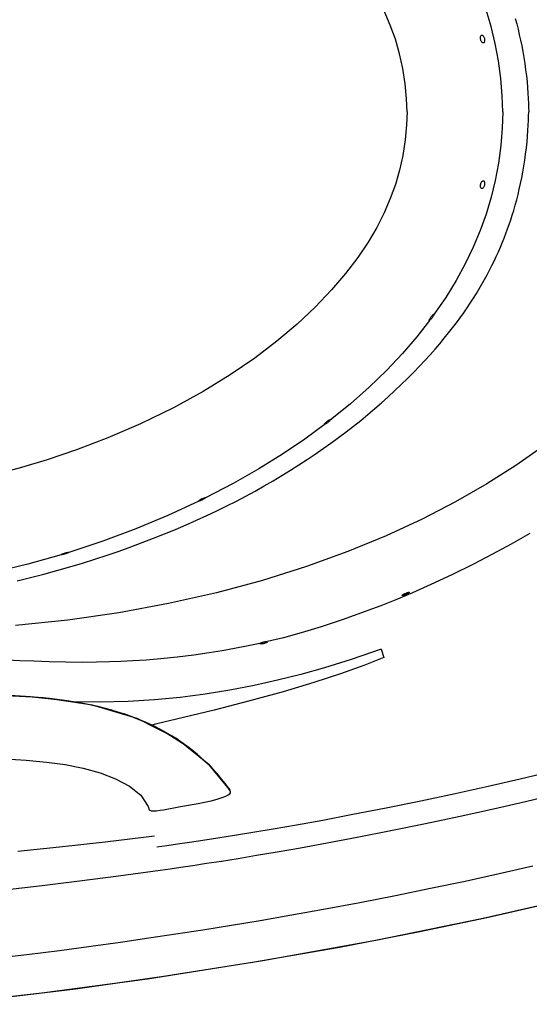
# Model space of a CAD drawing. Extents: x 10.4 to 82.4, y 57.1 to 93.1.
# Drawn here: x 53.8 to 63.8, y 57.4 to 76.9 of the extents above; entities that cross this region are included whole.
import ezdxf

# ---------------------------------------------------------------- set-up
doc = ezdxf.new("R2010")
doc.units = 0
doc.header["$LTSCALE"] = 0.935
doc.header["$MEASUREMENT"] = 0
doc.layers.get('0').update_dxf_attribs({"linetype": 'CONTINUOUS'})

msp = doc.modelspace()

# ---------------------------------------------------------------- linework, layer by layer
at = {"color": 7, "linetype": 'CONTINUOUS'}
for p, q in [((61.07, 76.767), (60.948, 77.048)), ((63.061, 76.742), (62.962, 77.072)), ((61.171, 76.487), (61.07, 76.767)), ((63.536, 76.899), (63.565, 76.793)), ((63.565, 76.793), (63.592, 76.687)), ((62.853, 76.544), (62.857, 76.554)), ((62.857, 76.554), (62.862, 76.561)), ((62.862, 76.561), (62.868, 76.566)), ((62.868, 76.566), (62.874, 76.569)), ((62.874, 76.569), (62.882, 76.569)), ((62.882, 76.569), (62.889, 76.567)), ((62.889, 76.567), (62.897, 76.562)), ((62.897, 76.562), (62.904, 76.554)), ((62.904, 76.554), (62.911, 76.544)), ((63.142, 76.407), (63.061, 76.742)), ((63.592, 76.687), (63.617, 76.579)), ((63.617, 76.579), (63.642, 76.47)), ((61.253, 76.204), (61.171, 76.487)), ((62.85, 76.52), (62.851, 76.533)), ((62.85, 76.507), (62.85, 76.52)), ((62.852, 76.493), (62.85, 76.507)), ((62.851, 76.533), (62.853, 76.544)), ((62.855, 76.479), (62.852, 76.493)), ((62.86, 76.465), (62.855, 76.479)), ((62.865, 76.453), (62.86, 76.465)), ((62.872, 76.441), (62.865, 76.453)), ((62.879, 76.432), (62.872, 76.441)), ((62.887, 76.424), (62.879, 76.432)), ((62.894, 76.419), (62.887, 76.424)), ((62.902, 76.417), (62.894, 76.419)), ((62.909, 76.417), (62.902, 76.417)), ((62.91, 76.417), (62.909, 76.417)), ((62.916, 76.419), (62.91, 76.417)), ((62.911, 76.544), (62.917, 76.533)), ((62.921, 76.424), (62.916, 76.419)), ((62.917, 76.533), (62.922, 76.521)), ((62.926, 76.432), (62.921, 76.424)), ((62.922, 76.521), (62.927, 76.507)), ((62.93, 76.441), (62.926, 76.432)), ((62.927, 76.507), (62.93, 76.493)), ((62.93, 76.493), (62.932, 76.479)), ((62.932, 76.453), (62.93, 76.441)), ((62.932, 76.479), (62.932, 76.465)), ((62.932, 76.465), (62.932, 76.453)), ((63.206, 76.065), (63.142, 76.407)), ((63.642, 76.47), (63.664, 76.359)), ((61.317, 75.914), (61.253, 76.204)), ((63.664, 76.359), (63.686, 76.246)), ((63.686, 76.246), (63.706, 76.129)), ((63.253, 75.716), (63.206, 76.065)), ((63.706, 76.129), (63.725, 76.009)), ((63.725, 76.009), (63.742, 75.888)), ((61.365, 75.609), (61.317, 75.914)), ((63.742, 75.888), (63.757, 75.767)), ((61.393, 75.314), (61.365, 75.609)), ((63.281, 75.375), (63.253, 75.716)), ((63.757, 75.767), (63.769, 75.648)), ((63.769, 75.648), (63.78, 75.534)), ((63.78, 75.534), (63.788, 75.424)), ((63.788, 75.424), (63.795, 75.321)), ((61.401, 75.056), (61.393, 75.314)), ((63.289, 75.056), (63.281, 75.375)), ((63.795, 75.321), (63.799, 75.225)), ((63.799, 75.225), (63.801, 75.136)), ((61.401, 75.056), (61.393, 74.797)), ((63.289, 75.056), (63.281, 74.736)), ((63.801, 75.136), (63.802, 75.056)), ((63.801, 74.975), (63.802, 75.056)), ((63.795, 74.79), (63.799, 74.886)), ((63.799, 74.886), (63.801, 74.975)), ((61.393, 74.797), (61.365, 74.502)), ((63.281, 74.736), (63.253, 74.395)), ((63.78, 74.577), (63.788, 74.687)), ((63.788, 74.687), (63.795, 74.79)), ((61.365, 74.502), (61.317, 74.197)), ((63.757, 74.344), (63.769, 74.463)), ((63.769, 74.463), (63.78, 74.577)), ((63.253, 74.395), (63.206, 74.046)), ((63.725, 74.102), (63.742, 74.223)), ((63.742, 74.223), (63.757, 74.344)), ((61.317, 74.197), (61.253, 73.907)), ((63.206, 74.046), (63.142, 73.704)), ((63.706, 73.982), (63.725, 74.102)), ((61.253, 73.907), (61.171, 73.624)), ((63.664, 73.752), (63.686, 73.865)), ((63.686, 73.865), (63.706, 73.982)), ((62.855, 73.633), (62.86, 73.646)), ((62.86, 73.646), (62.865, 73.658)), ((62.865, 73.658), (62.872, 73.67)), ((62.872, 73.67), (62.879, 73.679)), ((62.879, 73.679), (62.887, 73.687)), ((62.887, 73.687), (62.894, 73.692)), ((62.894, 73.692), (62.902, 73.694)), ((62.902, 73.694), (62.909, 73.694)), ((62.909, 73.694), (62.91, 73.694)), ((62.91, 73.694), (62.916, 73.692)), ((62.916, 73.692), (62.921, 73.687)), ((62.921, 73.687), (62.926, 73.679)), ((62.926, 73.679), (62.93, 73.67)), ((62.93, 73.67), (62.932, 73.658)), ((62.932, 73.658), (62.932, 73.646)), ((62.932, 73.646), (62.932, 73.632)), ((63.142, 73.704), (63.061, 73.37)), ((63.617, 73.532), (63.642, 73.641)), ((63.642, 73.641), (63.664, 73.752)), ((61.171, 73.624), (61.07, 73.344)), ((62.85, 73.604), (62.852, 73.618)), ((62.85, 73.591), (62.85, 73.604)), ((62.851, 73.578), (62.85, 73.591)), ((62.853, 73.567), (62.851, 73.578)), ((62.852, 73.618), (62.855, 73.633)), ((62.857, 73.557), (62.853, 73.567)), ((62.862, 73.55), (62.857, 73.557)), ((62.868, 73.545), (62.862, 73.55)), ((62.874, 73.542), (62.868, 73.545)), ((62.882, 73.542), (62.874, 73.542)), ((62.889, 73.545), (62.882, 73.542)), ((62.897, 73.55), (62.889, 73.545)), ((62.904, 73.557), (62.897, 73.55)), ((62.911, 73.567), (62.904, 73.557)), ((62.917, 73.578), (62.911, 73.567)), ((62.922, 73.591), (62.917, 73.578)), ((62.927, 73.604), (62.922, 73.591)), ((62.93, 73.618), (62.927, 73.604)), ((62.932, 73.632), (62.93, 73.618)), ((63.592, 73.424), (63.617, 73.532)), ((61.07, 73.344), (60.948, 73.063)), ((63.061, 73.37), (62.962, 73.039)), ((63.536, 73.212), (63.565, 73.318)), ((63.565, 73.318), (63.592, 73.424)), ((60.948, 73.063), (60.803, 72.777)), ((63.478, 73.018), (63.506, 73.112)), ((63.506, 73.112), (63.536, 73.212)), ((62.962, 73.039), (62.845, 72.712)), ((63.418, 72.836), (63.448, 72.927)), ((63.448, 72.927), (63.478, 73.018)), ((60.803, 72.777), (60.63, 72.483)), ((62.845, 72.712), (62.708, 72.385)), ((63.352, 72.654), (63.385, 72.745)), ((63.385, 72.745), (63.418, 72.836)), ((60.63, 72.483), (60.426, 72.179)), ((63.281, 72.473), (63.317, 72.563)), ((63.317, 72.563), (63.352, 72.654)), ((62.708, 72.385), (62.55, 72.057)), ((63.162, 72.202), (63.203, 72.292)), ((63.203, 72.292), (63.243, 72.383)), ((63.243, 72.383), (63.281, 72.473)), ((60.426, 72.179), (60.188, 71.866)), ((63.075, 72.021), (63.119, 72.111)), ((63.119, 72.111), (63.162, 72.202)), ((62.55, 72.057), (62.37, 71.727)), ((62.981, 71.839), (63.029, 71.93)), ((63.029, 71.93), (63.075, 72.021)), ((60.188, 71.866), (59.911, 71.542)), ((62.37, 71.727), (62.164, 71.393)), ((62.879, 71.655), (62.931, 71.747)), ((62.931, 71.747), (62.981, 71.839)), ((59.911, 71.542), (59.589, 71.204)), ((62.769, 71.47), (62.825, 71.563)), ((62.825, 71.563), (62.879, 71.655)), ((62.164, 71.393), (61.932, 71.054)), ((62.649, 71.283), (62.71, 71.377)), ((62.71, 71.377), (62.769, 71.47)), ((59.589, 71.204), (59.228, 70.865)), ((62.519, 71.091), (62.586, 71.187)), ((62.586, 71.187), (62.649, 71.283)), ((61.847, 70.939), (61.593, 70.615)), ((61.837, 70.939), (61.838, 70.943)), ((61.839, 70.936), (61.837, 70.939)), ((61.838, 70.943), (61.84, 70.95)), ((61.841, 70.936), (61.839, 70.936)), ((61.84, 70.95), (61.843, 70.958)), ((61.844, 70.937), (61.841, 70.936)), ((61.843, 70.958), (61.848, 70.968)), ((61.847, 70.939), (61.844, 70.937)), ((61.853, 70.943), (61.847, 70.939)), ((61.848, 70.968), (61.854, 70.979)), ((61.859, 70.949), (61.853, 70.943)), ((61.854, 70.979), (61.861, 70.99)), ((61.865, 70.955), (61.859, 70.949)), ((61.861, 70.99), (61.869, 71.002)), ((61.873, 70.963), (61.865, 70.955)), ((61.869, 71.002), (61.878, 71.013)), ((61.88, 70.972), (61.873, 70.963)), ((61.878, 71.013), (61.887, 71.024)), ((61.888, 70.982), (61.88, 70.972)), ((61.887, 71.024), (61.895, 71.034)), ((61.896, 70.992), (61.888, 70.982)), ((61.895, 71.034), (61.904, 71.044)), ((61.903, 71.003), (61.896, 70.992)), ((61.91, 71.013), (61.903, 71.003)), ((61.904, 71.044), (61.912, 71.051)), ((61.917, 71.023), (61.91, 71.013)), ((61.912, 71.051), (61.919, 71.057)), ((61.922, 71.032), (61.917, 71.023)), ((61.919, 71.057), (61.925, 71.06)), ((61.927, 71.041), (61.922, 71.032)), ((61.925, 71.06), (61.929, 71.062)), ((61.93, 71.048), (61.927, 71.041)), ((61.929, 71.062), (61.932, 71.062)), ((61.932, 71.054), (61.93, 71.048)), ((61.932, 71.062), (61.933, 71.06)), ((61.933, 71.058), (61.932, 71.054)), ((61.933, 71.06), (61.933, 71.058)), ((62.377, 70.895), (62.45, 70.994)), ((62.45, 70.994), (62.519, 71.091)), ((59.228, 70.865), (58.831, 70.529)), ((62.221, 70.692), (62.301, 70.795)), ((62.301, 70.795), (62.377, 70.895)), ((61.593, 70.615), (61.31, 70.287)), ((62.047, 70.481), (62.136, 70.587)), ((62.136, 70.587), (62.221, 70.692)), ((58.831, 70.529), (58.393, 70.196)), ((61.855, 70.261), (61.953, 70.372)), ((61.953, 70.372), (62.047, 70.481)), ((58.393, 70.196), (57.91, 69.866)), ((61.31, 70.287), (60.997, 69.955)), ((61.645, 70.035), (61.753, 70.149)), ((61.753, 70.149), (61.855, 70.261)), ((60.997, 69.955), (60.654, 69.623)), ((61.532, 69.918), (61.645, 70.035)), ((57.91, 69.866), (57.376, 69.539)), ((61.287, 69.676), (61.412, 69.797)), ((61.412, 69.797), (61.532, 69.918)), ((60.654, 69.623), (60.284, 69.295)), ((61.159, 69.554), (61.287, 69.676)), ((57.376, 69.539), (56.787, 69.217)), ((60.896, 69.316), (61.029, 69.434)), ((61.029, 69.434), (61.159, 69.554)), ((56.787, 69.217), (56.141, 68.902)), ((60.284, 69.295), (59.886, 68.97)), ((60.625, 69.083), (60.762, 69.199)), ((60.762, 69.199), (60.896, 69.316)), ((59.865, 68.976), (59.874, 68.981)), ((59.874, 68.981), (59.882, 68.984)), ((59.882, 68.984), (59.889, 68.987)), ((59.889, 68.987), (59.893, 68.987)), ((59.894, 68.98), (59.891, 68.976)), ((59.893, 68.987), (59.896, 68.986)), ((59.896, 68.984), (59.894, 68.98)), ((59.896, 68.986), (59.896, 68.984)), ((60.485, 68.968), (60.625, 69.083)), ((56.141, 68.902), (55.492, 68.622)), ((59.791, 68.897), (59.382, 68.597)), ((59.772, 68.894), (59.773, 68.898)), ((59.772, 68.891), (59.772, 68.894)), ((59.774, 68.89), (59.772, 68.891)), ((59.773, 68.898), (59.777, 68.903)), ((59.778, 68.891), (59.774, 68.89)), ((59.777, 68.903), (59.783, 68.91)), ((59.784, 68.893), (59.778, 68.891)), ((59.783, 68.91), (59.79, 68.918)), ((59.791, 68.897), (59.784, 68.893)), ((59.79, 68.918), (59.799, 68.927)), ((59.799, 68.902), (59.791, 68.897)), ((59.799, 68.927), (59.809, 68.935)), ((59.809, 68.907), (59.799, 68.902)), ((59.809, 68.935), (59.82, 68.945)), ((59.819, 68.914), (59.809, 68.907)), ((59.829, 68.922), (59.819, 68.914)), ((59.82, 68.945), (59.831, 68.953)), ((59.84, 68.93), (59.829, 68.922)), ((59.831, 68.953), (59.843, 68.962)), ((59.851, 68.939), (59.84, 68.93)), ((59.843, 68.962), (59.854, 68.969)), ((59.861, 68.947), (59.851, 68.939)), ((59.854, 68.969), (59.865, 68.976)), ((59.871, 68.955), (59.861, 68.947)), ((59.879, 68.963), (59.871, 68.955)), ((59.886, 68.97), (59.879, 68.963)), ((59.891, 68.976), (59.886, 68.97)), ((60.198, 68.742), (60.343, 68.854)), ((60.343, 68.854), (60.485, 68.968)), ((55.492, 68.622), (54.873, 68.386)), ((59.382, 68.597), (58.944, 68.301)), ((59.899, 68.52), (60.05, 68.63)), ((60.05, 68.63), (60.198, 68.742)), ((59.589, 68.302), (59.745, 68.41)), ((59.745, 68.41), (59.899, 68.52)), ((64.077, 68.446), (63.55, 68.077)), ((54.873, 68.386), (54.296, 68.192)), ((58.944, 68.301), (58.473, 68.009)), ((59.429, 68.194), (59.589, 68.302)), ((53.788, 68.04), (53.343, 67.92)), ((54.296, 68.192), (53.788, 68.04)), ((58.473, 68.009), (57.967, 67.721)), ((59.099, 67.983), (59.265, 68.088)), ((59.265, 68.088), (59.429, 68.194)), ((63.55, 68.077), (62.978, 67.715)), ((58.757, 67.776), (58.93, 67.879)), ((58.93, 67.879), (59.099, 67.983)), ((57.967, 67.721), (57.422, 67.438)), ((58.401, 67.574), (58.581, 67.674)), ((58.581, 67.674), (58.757, 67.776)), ((62.978, 67.715), (62.36, 67.362)), ((57.344, 67.417), (57.357, 67.423)), ((57.357, 67.423), (57.37, 67.429)), ((57.37, 67.429), (57.382, 67.434)), ((57.382, 67.434), (57.394, 67.438)), ((57.403, 67.425), (57.393, 67.419)), ((57.394, 67.438), (57.404, 67.442)), ((57.411, 67.43), (57.403, 67.425)), ((57.404, 67.442), (57.413, 67.444)), ((57.417, 67.434), (57.411, 67.43)), ((57.413, 67.444), (57.419, 67.445)), ((57.422, 67.438), (57.417, 67.434)), ((57.419, 67.445), (57.424, 67.445)), ((57.425, 67.441), (57.422, 67.438)), ((57.424, 67.445), (57.426, 67.444)), ((57.426, 67.443), (57.425, 67.441)), ((57.426, 67.444), (57.426, 67.443)), ((58.031, 67.376), (58.218, 67.474)), ((58.218, 67.474), (58.401, 67.574)), ((57.293, 67.375), (56.678, 67.09)), ((57.286, 67.378), (57.289, 67.381)), ((57.286, 67.375), (57.286, 67.378)), ((57.287, 67.374), (57.286, 67.375)), ((57.289, 67.374), (57.287, 67.374)), ((57.289, 67.381), (57.294, 67.385)), ((57.293, 67.375), (57.289, 67.374)), ((57.299, 67.376), (57.293, 67.375)), ((57.294, 67.385), (57.301, 67.391)), ((57.307, 67.379), (57.299, 67.376)), ((57.301, 67.391), (57.31, 67.397)), ((57.316, 67.382), (57.307, 67.379)), ((57.31, 67.397), (57.32, 67.403)), ((57.326, 67.386), (57.316, 67.382)), ((57.32, 67.403), (57.332, 67.41)), ((57.336, 67.39), (57.326, 67.386)), ((57.332, 67.41), (57.344, 67.417)), ((57.348, 67.396), (57.336, 67.39)), ((57.36, 67.401), (57.348, 67.396)), ((57.371, 67.407), (57.36, 67.401)), ((57.383, 67.413), (57.371, 67.407)), ((57.393, 67.419), (57.383, 67.413)), ((57.646, 67.184), (57.84, 67.28)), ((57.84, 67.28), (58.031, 67.376)), ((62.36, 67.362), (61.697, 67.02)), ((56.678, 67.09), (56.045, 66.826)), ((57.245, 66.997), (57.448, 67.09)), ((57.448, 67.09), (57.646, 67.184)), ((56.829, 66.815), (57.039, 66.905)), ((57.039, 66.905), (57.245, 66.997)), ((61.697, 67.02), (60.988, 66.692)), ((56.045, 66.826), (55.396, 66.584)), ((56.396, 66.64), (56.615, 66.727)), ((56.615, 66.727), (56.829, 66.815)), ((60.988, 66.692), (60.232, 66.381)), ((63.827, 66.734), (63.455, 66.523)), ((55.396, 66.584), (54.72, 66.362)), ((55.715, 66.389), (55.946, 66.471)), ((55.946, 66.471), (56.173, 66.555)), ((56.173, 66.555), (56.396, 66.64)), ((63.455, 66.523), (63.091, 66.326)), ((54.572, 66.317), (53.912, 66.132)), ((54.571, 66.317), (54.572, 66.319)), ((54.572, 66.317), (54.571, 66.317)), ((54.571, 66.317), (54.571, 66.317)), ((54.572, 66.319), (54.575, 66.322)), ((54.575, 66.316), (54.572, 66.317)), ((54.575, 66.322), (54.581, 66.325)), ((54.581, 66.317), (54.575, 66.316)), ((54.581, 66.325), (54.589, 66.329)), ((54.588, 66.318), (54.581, 66.317)), ((54.598, 66.319), (54.588, 66.318)), ((54.589, 66.329), (54.599, 66.334)), ((54.61, 66.322), (54.598, 66.319)), ((54.599, 66.334), (54.61, 66.338)), ((54.61, 66.338), (54.623, 66.343)), ((54.622, 66.325), (54.61, 66.322)), ((54.635, 66.329), (54.622, 66.325)), ((54.623, 66.343), (54.636, 66.347)), ((54.649, 66.333), (54.635, 66.329)), ((54.636, 66.347), (54.65, 66.351)), ((54.662, 66.337), (54.649, 66.333)), ((54.65, 66.351), (54.664, 66.355)), ((54.675, 66.341), (54.662, 66.337)), ((54.664, 66.355), (54.677, 66.358)), ((54.687, 66.346), (54.675, 66.341)), ((54.677, 66.358), (54.689, 66.361)), ((54.698, 66.35), (54.687, 66.346)), ((54.689, 66.361), (54.699, 66.363)), ((54.707, 66.354), (54.698, 66.35)), ((54.699, 66.363), (54.708, 66.364)), ((54.714, 66.357), (54.707, 66.354)), ((54.708, 66.364), (54.715, 66.364)), ((54.718, 66.36), (54.714, 66.357)), ((54.715, 66.364), (54.719, 66.364)), ((54.72, 66.362), (54.718, 66.36)), ((54.719, 66.364), (54.721, 66.363)), ((54.721, 66.362), (54.72, 66.362)), ((54.721, 66.363), (54.721, 66.362)), ((55.238, 66.23), (55.479, 66.308)), ((55.479, 66.308), (55.715, 66.389)), ((60.232, 66.381), (59.413, 66.084)), ((63.091, 66.326), (62.714, 66.131)), ((53.912, 66.132), (53.239, 65.967)), ((54.489, 66.006), (54.743, 66.079)), ((54.743, 66.079), (54.993, 66.153)), ((54.993, 66.153), (55.238, 66.23)), ((59.413, 66.084), (58.548, 65.811)), ((62.714, 66.131), (62.286, 65.921)), ((53.7, 65.802), (53.967, 65.868)), ((53.967, 65.868), (54.23, 65.936)), ((54.23, 65.936), (54.489, 66.006)), ((62.286, 65.921), (61.873, 65.729)), ((58.548, 65.811), (57.64, 65.565)), ((61.873, 65.729), (61.506, 65.567)), ((57.64, 65.565), (56.694, 65.351)), ((61.506, 65.567), (61.176, 65.429)), ((61.299, 65.513), (61.3, 65.515)), ((61.301, 65.511), (61.299, 65.513)), ((61.3, 65.515), (61.302, 65.518)), ((61.306, 65.51), (61.301, 65.511)), ((61.302, 65.518), (61.307, 65.522)), ((61.312, 65.511), (61.306, 65.51)), ((61.307, 65.522), (61.314, 65.527)), ((61.319, 65.512), (61.312, 65.511)), ((61.314, 65.527), (61.323, 65.532)), ((61.328, 65.514), (61.319, 65.512)), ((61.323, 65.532), (61.333, 65.537)), ((61.338, 65.517), (61.328, 65.514)), ((61.333, 65.537), (61.345, 65.543)), ((61.35, 65.52), (61.338, 65.517)), ((61.345, 65.543), (61.357, 65.549)), ((61.362, 65.525), (61.35, 65.52)), ((61.357, 65.549), (61.37, 65.554)), ((61.374, 65.53), (61.362, 65.525)), ((61.37, 65.554), (61.382, 65.56)), ((61.387, 65.536), (61.374, 65.53)), ((61.382, 65.56), (61.394, 65.564)), ((61.399, 65.542), (61.387, 65.536)), ((61.394, 65.564), (61.405, 65.568)), ((61.41, 65.548), (61.399, 65.542)), ((61.405, 65.568), (61.415, 65.572)), ((61.42, 65.554), (61.41, 65.548)), ((61.415, 65.572), (61.424, 65.574)), ((61.429, 65.56), (61.42, 65.554)), ((61.424, 65.574), (61.431, 65.576)), ((61.435, 65.565), (61.429, 65.56)), ((61.431, 65.576), (61.437, 65.577)), ((61.44, 65.569), (61.435, 65.565)), ((61.437, 65.577), (61.441, 65.576)), ((61.442, 65.573), (61.44, 65.569)), ((61.441, 65.576), (61.443, 65.575)), ((61.443, 65.575), (61.442, 65.573)), ((56.694, 65.351), (55.713, 65.171)), ((60.884, 65.311), (60.629, 65.213)), ((61.176, 65.429), (60.884, 65.311)), ((55.713, 65.171), (54.705, 65.027)), ((60.629, 65.213), (60.142, 65.037)), ((54.705, 65.027), (53.673, 64.923)), ((60.142, 65.037), (59.705, 64.893)), ((59.312, 64.774), (58.959, 64.678)), ((59.705, 64.893), (59.312, 64.774)), ((58.232, 64.51), (57.992, 64.463)), ((58.496, 64.567), (58.232, 64.51)), ((58.493, 64.563), (58.496, 64.567)), ((58.493, 64.56), (58.493, 64.563)), ((58.495, 64.558), (58.493, 64.56)), ((58.499, 64.556), (58.495, 64.558)), ((58.496, 64.567), (58.5, 64.57)), ((58.505, 64.555), (58.499, 64.556)), ((58.5, 64.57), (58.507, 64.574)), ((58.514, 64.554), (58.505, 64.555)), ((58.507, 64.574), (58.515, 64.578)), ((58.524, 64.555), (58.514, 64.554)), ((58.515, 64.578), (58.525, 64.582)), ((58.536, 64.556), (58.524, 64.555)), ((58.525, 64.582), (58.536, 64.586)), ((58.536, 64.586), (58.548, 64.59)), ((58.548, 64.558), (58.536, 64.556)), ((58.548, 64.59), (58.56, 64.593)), ((58.562, 64.56), (58.548, 64.558)), ((58.56, 64.593), (58.573, 64.596)), ((58.575, 64.563), (58.562, 64.56)), ((58.573, 64.596), (58.585, 64.599)), ((58.588, 64.567), (58.575, 64.563)), ((58.585, 64.599), (58.597, 64.601)), ((58.6, 64.571), (58.588, 64.567)), ((58.597, 64.601), (58.608, 64.602)), ((58.611, 64.575), (58.6, 64.571)), ((58.608, 64.602), (58.618, 64.603)), ((58.621, 64.579), (58.611, 64.575)), ((58.618, 64.603), (58.626, 64.603)), ((58.63, 64.583), (58.621, 64.579)), ((58.626, 64.603), (58.633, 64.603)), ((58.637, 64.587), (58.63, 64.583)), ((58.633, 64.603), (58.639, 64.602)), ((58.641, 64.591), (58.637, 64.587)), ((58.639, 64.602), (58.643, 64.6)), ((58.644, 64.595), (58.641, 64.591)), ((58.643, 64.6), (58.644, 64.599)), ((58.959, 64.678), (58.644, 64.601)), ((58.644, 64.599), (58.644, 64.598)), ((58.644, 64.598), (58.644, 64.595)), ((57.192, 64.335), (56.864, 64.295)), ((57.491, 64.378), (57.192, 64.335)), ((57.752, 64.42), (57.491, 64.378)), ((57.992, 64.463), (57.752, 64.42)), ((60.888, 64.454), (60.299, 64.249)), ((60.888, 64.454), (60.944, 64.288)), ((53.756, 64.225), (53.507, 64.239)), ((54.029, 64.213), (53.756, 64.225)), ((54.332, 64.203), (54.029, 64.213)), ((54.664, 64.195), (54.332, 64.203)), ((54.987, 64.193), (54.664, 64.195)), ((55.272, 64.195), (54.987, 64.193)), ((55.523, 64.201), (55.272, 64.195)), ((55.753, 64.21), (55.523, 64.201)), ((55.989, 64.221), (55.753, 64.21)), ((56.247, 64.238), (55.989, 64.221)), ((56.54, 64.262), (56.247, 64.238)), ((56.864, 64.295), (56.54, 64.262)), ((60.299, 64.249), (59.773, 64.085)), ((60.545, 64.133), (60.084, 63.969)), ((60.944, 64.288), (60.545, 64.133)), ((59.301, 63.953), (58.846, 63.839)), ((59.773, 64.085), (59.301, 63.953)), ((60.084, 63.969), (59.558, 63.796)), ((58.379, 63.735), (57.9, 63.643)), ((58.846, 63.839), (58.379, 63.735)), ((59.558, 63.796), (58.956, 63.614)), ((54.226, 63.49), (53.189, 63.556)), ((53.968, 63.511), (53.568, 63.537)), ((57.413, 63.565), (56.918, 63.501)), ((57.9, 63.643), (57.413, 63.565)), ((58.956, 63.614), (58.273, 63.424)), ((53.617, 63.534), (53.996, 63.51)), ((54.341, 63.478), (53.968, 63.511)), ((53.996, 63.51), (54.375, 63.475)), ((55.192, 63.348), (54.226, 63.49)), ((54.687, 63.435), (54.341, 63.478)), ((54.375, 63.475), (54.756, 63.426)), ((55.006, 63.383), (54.687, 63.435)), ((54.756, 63.426), (55.137, 63.359)), ((55.336, 63.409), (54.788, 63.414)), ((55.299, 63.322), (55.006, 63.383)), ((55.137, 63.359), (55.513, 63.27)), ((56.073, 63.083), (55.192, 63.348)), ((55.892, 63.422), (55.336, 63.409)), ((56.415, 63.453), (55.892, 63.422)), ((56.918, 63.501), (56.415, 63.453)), ((58.273, 63.424), (57.592, 63.249)), ((55.569, 63.252), (55.299, 63.322)), ((55.513, 63.27), (55.879, 63.156)), ((56.039, 63.094), (55.816, 63.175)), ((55.879, 63.156), (56.249, 63.008)), ((57.592, 63.249), (56.99, 63.102)), ((56.238, 63.01), (56.039, 63.094)), ((56.847, 62.687), (56.073, 63.083)), ((56.42, 62.924), (56.238, 63.01)), ((56.249, 63.008), (56.641, 62.811)), ((56.463, 62.978), (56.335, 62.949)), ((56.99, 63.102), (56.463, 62.978)), ((56.594, 62.833), (56.42, 62.924)), ((56.765, 62.734), (56.594, 62.833)), ((56.641, 62.811), (57.06, 62.54)), ((56.934, 62.625), (56.765, 62.734)), ((57.492, 62.172), (56.847, 62.687)), ((57.098, 62.508), (56.934, 62.625)), ((57.06, 62.54), (57.492, 62.171)), ((57.254, 62.384), (57.098, 62.508)), ((57.396, 62.258), (57.254, 62.384)), ((53.461, 62.29), (53.881, 62.262)), ((53.881, 62.262), (54.279, 62.226)), ((54.279, 62.226), (54.654, 62.176)), ((54.654, 62.176), (55.009, 62.106)), ((57.525, 62.132), (57.396, 62.258)), ((55.009, 62.106), (55.341, 62.012)), ((55.341, 62.012), (55.646, 61.893)), ((57.895, 61.685), (57.492, 62.172)), ((57.492, 62.171), (57.899, 61.679)), ((57.642, 62.006), (57.525, 62.132)), ((57.744, 61.883), (57.642, 62.006)), ((64.241, 62.034), (63.634, 61.889)), ((55.646, 61.893), (55.92, 61.748)), ((57.833, 61.766), (57.744, 61.883)), ((63.634, 61.889), (63.004, 61.744)), ((55.92, 61.748), (56.147, 61.569)), ((57.908, 61.658), (57.833, 61.766)), ((57.872, 61.577), (57.9, 61.6)), ((57.904, 61.668), (57.899, 61.679)), ((57.9, 61.6), (57.913, 61.62)), ((57.908, 61.658), (57.904, 61.668)), ((57.914, 61.64), (57.908, 61.658)), ((57.913, 61.62), (57.914, 61.64)), ((62.349, 61.599), (61.674, 61.456)), ((63.004, 61.744), (62.349, 61.599)), ((56.147, 61.569), (56.289, 61.346)), ((56.931, 61.347), (57.274, 61.41)), ((57.274, 61.41), (57.403, 61.434)), ((57.403, 61.434), (57.531, 61.461)), ((57.531, 61.461), (57.653, 61.491)), ((57.653, 61.491), (57.753, 61.523)), ((57.753, 61.523), (57.825, 61.552)), ((57.825, 61.552), (57.872, 61.577)), ((61.674, 61.456), (60.99, 61.316)), ((63.739, 61.443), (63.105, 61.297)), ((64.35, 61.59), (63.739, 61.443)), ((56.289, 61.346), (56.31, 61.285)), ((56.309, 61.285), (56.31, 61.283)), ((56.31, 61.283), (56.32, 61.273)), ((56.32, 61.273), (56.346, 61.265)), ((56.346, 61.265), (56.39, 61.262)), ((56.39, 61.262), (56.456, 61.265)), ((56.456, 61.265), (56.529, 61.274)), ((56.529, 61.274), (56.594, 61.285)), ((56.594, 61.285), (56.931, 61.347)), ((60.99, 61.316), (60.331, 61.187)), ((63.105, 61.297), (62.447, 61.151)), ((59.738, 61.075), (59.217, 60.981)), ((60.331, 61.187), (59.738, 61.075)), ((62.447, 61.151), (61.768, 61.006)), ((58.354, 60.833), (57.992, 60.774)), ((58.759, 60.901), (58.354, 60.833)), ((59.217, 60.981), (58.759, 60.901)), ((61.081, 60.865), (60.418, 60.734)), ((61.768, 61.006), (61.081, 60.865)), ((54.542, 60.551), (55.441, 60.651)), ((55.441, 60.651), (56.417, 60.772)), ((57.104, 60.637), (56.867, 60.602)), ((57.371, 60.677), (57.104, 60.637)), ((57.666, 60.722), (57.371, 60.677)), ((57.992, 60.774), (57.666, 60.722)), ((59.821, 60.622), (59.298, 60.527)), ((60.418, 60.734), (59.821, 60.622)), ((53.719, 60.468), (54.542, 60.551)), ((56.656, 60.571), (56.462, 60.544)), ((56.867, 60.602), (56.656, 60.571)), ((58.837, 60.446), (58.429, 60.378)), ((59.298, 60.527), (58.837, 60.446)), ((57.738, 60.266), (57.44, 60.22)), ((58.066, 60.318), (57.738, 60.266)), ((58.429, 60.378), (58.066, 60.318)), ((56.526, 60.086), (55.704, 59.974)), ((56.721, 60.114), (56.526, 60.086)), ((56.933, 60.144), (56.721, 60.114)), ((57.172, 60.18), (56.933, 60.144)), ((57.44, 60.22), (57.172, 60.18)), ((63.881, 60.17), (63.219, 60.018)), ((54.937, 59.875), (54.196, 59.785)), ((55.704, 59.974), (54.937, 59.875)), ((62.547, 59.871), (61.865, 59.727)), ((63.219, 60.018), (62.547, 59.871)), ((54.196, 59.785), (53.454, 59.7)), ((61.865, 59.727), (61.173, 59.586)), ((61.173, 59.586), (60.466, 59.449)), ((62.902, 59.143), (64.925, 59.609)), ((59.753, 59.316), (59.085, 59.196)), ((60.466, 59.449), (59.753, 59.316)), ((63.01, 59.167), (64.239, 59.445)), ((58.501, 59.095), (57.938, 59.002)), ((59.085, 59.196), (58.501, 59.095)), ((60.782, 58.71), (62.902, 59.143)), ((61.622, 58.875), (63.01, 59.167)), ((57.369, 58.91), (56.838, 58.827)), ((57.938, 59.002), (57.369, 58.91)), ((60.067, 58.575), (61.622, 58.875)), ((56.303, 58.747), (55.746, 58.666)), ((56.838, 58.827), (56.303, 58.747)), ((58.552, 58.308), (60.782, 58.71)), ((54.542, 58.502), (53.892, 58.422)), ((55.158, 58.584), (54.542, 58.502)), ((55.746, 58.666), (55.158, 58.584)), ((58.35, 58.274), (60.067, 58.575)), ((53.892, 58.422), (53.223, 58.344)), ((56.275, 57.95), (58.552, 58.308)), ((56.556, 57.992), (58.35, 58.274)), ((54.192, 57.669), (56.275, 57.95)), ((54.854, 57.753), (56.556, 57.992)), ((53.308, 57.566), (54.854, 57.753)), ((52.138, 57.445), (54.192, 57.669))]:
    msp.add_line(p, q, dxfattribs=at)

doc.saveas('drawing.dxf')
